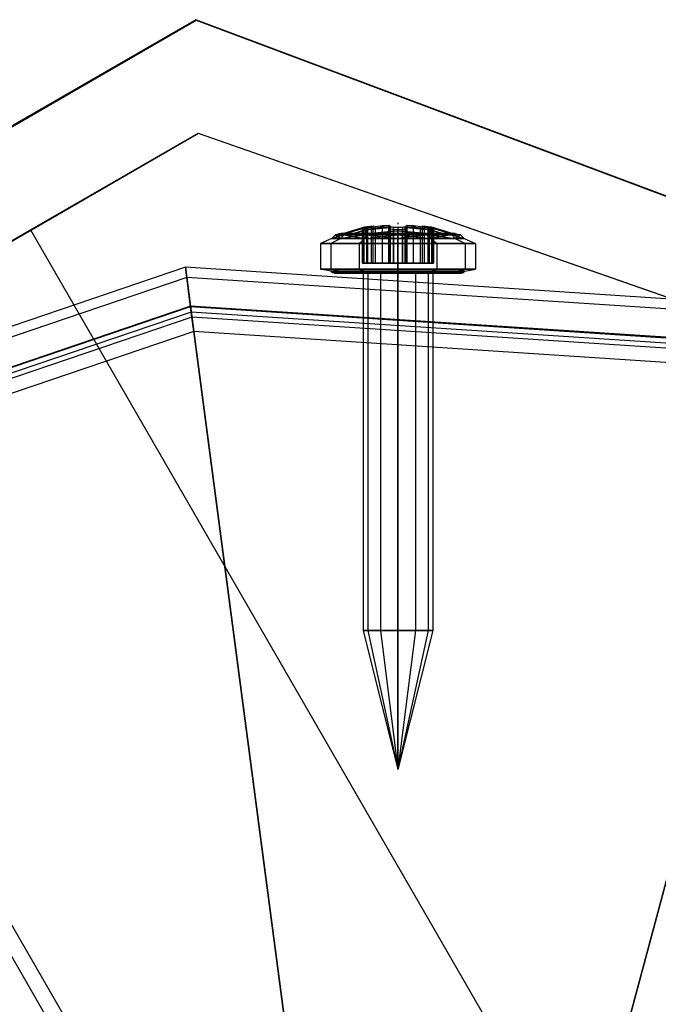
# Model space of a CAD drawing. Extents: x -3250 to 3983, y -5080 to 3884.
# Drawn here: x 856 to 888, y -1471 to -1422 of the extents above; entities that cross this region are included whole.
import ezdxf

# ---------------------------------------------------------------- set-up
doc = ezdxf.new("R2010")
doc.units = 0

msp = doc.modelspace()

# ---------------------------------------------------------------- linework, layer by layer
at = {"color": 0}
for p, q in [((864.82244, -1421.781685), (804.200662, -1456.781685)), ((804.216152, -1456.808515, 355.005372), (864.83793, -1421.808515, 355.005372)), ((864.83793, -1421.808515, 355.005372), (864.82244, -1421.781685)), ((900.815542, -1435.284348), (864.82244, -1421.781685)), ((864.83793, -1421.808515, 355.005372), (900.831032, -1435.311177, 355.002754)), ((809.083756, -1459.735932), (864.939346, -1427.487692)), ((864.954836, -1427.514522, 355.004936), (809.099246, -1459.762762, 355.004936)), ((864.939346, -1427.487692), (864.954836, -1427.514522, 355.004936)), ((864.939346, -1427.487692), (895.690034, -1438.243561)), ((895.705524, -1438.27039, 355.002754), (864.954836, -1427.514522, 355.004936)), ((872.2174, -1432.544457, 1276.137733), (873.330027, -1432.206945, 1276.137733)), ((872.35871, -1432.544457, 1276.97676), (873.292691, -1432.261136, 1276.97676)), ((872.35871, -1432.544457, 1275.298706), (873.259563, -1432.271186, 1275.298706)), ((873.21507, -1432.272056, 1276.729613), (873.294205, -1432.237017, 1276.513656)), ((873.267949, -1432.267451, 1276.953451), (873.21507, -1432.272056, 1276.729613)), ((873.259563, -1432.271186, 1275.298706), (873.21507, -1432.303413, 1275.177289)), ((873.21507, -1434.044457, 1276.729613), (873.21507, -1432.272056, 1276.729613)), ((873.294205, -1432.255847, 1275.393245), (873.259563, -1432.271186, 1275.298706)), ((873.292691, -1432.261136, 1276.97676), (873.267949, -1432.267451, 1276.953451)), ((873.267949, -1432.267451, 1276.953451), (873.267949, -1434.044457, 1276.953451)), ((873.33934, -1432.253765, 1277.020707), (873.292691, -1432.261136, 1276.97676)), ((873.294205, -1432.237017, 1276.513656), (873.333353, -1432.223664, 1276.484733)), ((873.294205, -1434.044457, 1276.513656), (873.294205, -1432.237017, 1276.513656)), ((873.33686, -1432.241298, 1275.42476), (873.294205, -1432.255847, 1275.393245)), ((873.294205, -1434.044457, 1275.393245), (873.294205, -1432.255847, 1275.393245)), ((873.330027, -1432.206945, 1276.137733), (873.759547, -1432.164641, 1276.137733)), ((873.330027, -1432.206945, 1276.137733), (873.33686, -1432.241298, 1275.42476)), ((873.333353, -1432.223664, 1276.484733), (873.330027, -1432.206945, 1276.137733)), ((873.333353, -1432.223664, 1276.484733), (873.47919, -1432.204007, 1276.376981)), ((873.47919, -1432.222113, 1275.52992), (873.33686, -1432.241298, 1275.42476)), ((873.362115, -1432.368262, 1277.807706), (873.33934, -1432.253765, 1277.020707)), ((873.435359, -1432.257726, 1277.111164), (873.33934, -1432.253765, 1277.020707)), ((874.713197, -1432.235192, 1277.807706), (873.362115, -1432.368262, 1277.807706)), ((873.362115, -1432.368262, 1274.46776), (874.598407, -1432.246498, 1274.46776)), ((873.66195, -1432.24126, 1277.15061), (873.435359, -1432.257726, 1277.111164)), ((873.435359, -1432.257726, 1277.111164), (873.435359, -1434.044457, 1277.111164)), ((873.47919, -1432.204007, 1276.376981), (873.759547, -1432.164641, 1276.137733)), ((873.759547, -1432.182747, 1275.769169), (873.47919, -1432.222113, 1275.52992)), ((873.47919, -1434.044457, 1276.376981), (873.47919, -1432.204007, 1276.376981)), ((873.47919, -1434.044457, 1275.52992), (873.47919, -1432.222113, 1275.52992)), ((873.872807, -1432.206866, 1277.058746), (873.66195, -1432.24126, 1277.15061)), ((873.66195, -1434.044457, 1277.15061), (873.66195, -1432.24126, 1277.15061)), ((873.66195, -1432.295931, 1274.756292), (873.872807, -1432.261537, 1274.848156)), ((873.759547, -1432.164641, 1276.137733), (873.759547, -1432.182747, 1275.769169)), ((873.759547, -1434.044457, 1276.137733), (873.759547, -1432.164641, 1276.137733)), ((873.759547, -1434.044457, 1275.769169), (873.759547, -1432.182747, 1275.769169)), ((874.104025, -1432.171931, 1276.97676), (873.872807, -1432.206866, 1277.058746)), ((873.872807, -1434.044457, 1277.058746), (873.872807, -1432.206866, 1277.058746)), ((873.872807, -1432.261537, 1274.848156), (874.220181, -1432.209053, 1274.971328)), ((873.872807, -1434.044457, 1274.848156), (873.872807, -1432.261537, 1274.848156)), ((874.104025, -1432.171931, 1276.97676), (874.291518, -1432.153465, 1276.97676)), ((874.220181, -1432.158468, 1276.935573), (874.104025, -1432.171931, 1276.97676)), ((874.291518, -1432.153465, 1276.97676), (874.220181, -1432.158468, 1276.935573)), ((874.220181, -1434.044457, 1276.935573), (874.220181, -1432.158468, 1276.935573)), ((874.220181, -1432.209053, 1274.971328), (874.539367, -1432.204952, 1274.787046)), ((874.220181, -1434.044457, 1274.971328), (874.220181, -1432.209053, 1274.971328)), ((874.539367, -1432.15028, 1277.119855), (874.291518, -1432.153465, 1276.97676)), ((874.606383, -1432.19744, 1277.482276), (874.539367, -1432.15028, 1277.119855)), ((874.539367, -1434.044457, 1277.119855), (874.539367, -1432.15028, 1277.119855)), ((874.539367, -1432.204952, 1274.787046), (874.598407, -1432.246498, 1274.46776)), ((874.539367, -1434.044457, 1274.787046), (874.539367, -1432.204952, 1274.787046)), ((874.598407, -1432.246498, 1274.46776), (874.606383, -1432.256517, 1274.424626)), ((874.632255, -1432.228792, 1277.710815), (874.606383, -1432.19744, 1277.482276)), ((874.606383, -1434.044457, 1277.482276), (874.606383, -1432.19744, 1277.482276)), ((874.606383, -1432.256517, 1274.424626), (874.632255, -1432.311215, 1274.196086)), ((874.606383, -1434.044457, 1274.424626), (874.606383, -1432.256517, 1274.424626)), ((874.713197, -1432.235192, 1277.807706), (874.632255, -1432.228792, 1277.710815)), ((874.632255, -1434.044457, 1277.710815), (874.632255, -1432.228792, 1277.710815)), ((874.779711, -1432.248585, 1277.887326), (874.713197, -1432.235192, 1277.807706)), ((875, -1432.243452, 1277.953451), (874.779711, -1432.248585, 1277.887326)), ((874.779711, -1434.044457, 1277.887326), (874.779711, -1432.248585, 1277.887326)), ((874.979797, -1432.044457, 1276.137733), (875, -1432.042467, 1276.137733)), ((875, -1432.044457, 1276.097229), (874.979797, -1432.044457, 1276.137733)), ((874.979797, -1432.044457, 1276.137733), (875, -1432.044457, 1276.178237)), ((875, -1432.044457, 1276.097229), (875, -1432.042467, 1276.137733)), ((875, -1432.042467, 1276.137733), (875.020203, -1432.044457, 1276.137733)), ((875, -1432.042467, 1276.137733), (875, -1432.044457, 1276.178237)), ((875.020203, -1432.044457, 1276.137733), (875, -1432.044457, 1276.097229)), ((875, -1432.044457, 1276.178237), (875.020203, -1432.044457, 1276.137733)), ((875.220289, -1432.248585, 1277.887326), (875, -1432.243452, 1277.953451)), ((875, -1432.243452, 1277.953451), (875, -1432.411058, 1278.62257)), ((875, -1432.243452, 1277.953451), (875, -1434.044457, 1277.953451)), ((875.286803, -1432.235192, 1277.807706), (875.220289, -1432.248585, 1277.887326)), ((875.220289, -1432.248585, 1277.887326), (875.220289, -1434.044457, 1277.887326)), ((875.367745, -1432.228792, 1277.710815), (875.286803, -1432.235192, 1277.807706)), ((876.637885, -1432.368262, 1277.807706), (875.286803, -1432.235192, 1277.807706)), ((875.393617, -1432.19744, 1277.482276), (875.367745, -1432.228792, 1277.710815)), ((875.367745, -1434.044457, 1277.710815), (875.367745, -1432.228792, 1277.710815)), ((875.367745, -1432.311215, 1274.196086), (875.393617, -1432.256517, 1274.424626)), ((875.460633, -1432.15028, 1277.119855), (875.393617, -1432.19744, 1277.482276)), ((875.393617, -1434.044457, 1277.482276), (875.393617, -1432.19744, 1277.482276)), ((875.393617, -1432.256517, 1274.424626), (875.401593, -1432.246498, 1274.46776)), ((875.393617, -1434.044457, 1274.424626), (875.393617, -1432.256517, 1274.424626)), ((875.401593, -1432.246498, 1274.46776), (875.460633, -1432.204952, 1274.787046)), ((875.401593, -1432.246498, 1274.46776), (876.637885, -1432.368262, 1274.46776)), ((875.708482, -1432.153465, 1276.97676), (875.460633, -1432.15028, 1277.119855)), ((875.460633, -1434.044457, 1277.119855), (875.460633, -1432.15028, 1277.119855)), ((875.460633, -1432.204952, 1274.787046), (875.77982, -1432.209053, 1274.971328)), ((875.460633, -1434.044457, 1274.787046), (875.460633, -1432.204952, 1274.787046)), ((875.708482, -1432.153465, 1276.97676), (875.895975, -1432.171931, 1276.97676)), ((875.77982, -1432.158468, 1276.935573), (875.708482, -1432.153465, 1276.97676)), ((875.895975, -1432.171931, 1276.97676), (875.77982, -1432.158468, 1276.935573)), ((875.77982, -1434.044457, 1276.935573), (875.77982, -1432.158468, 1276.935573)), ((875.77982, -1432.209053, 1274.971328), (876.127193, -1432.261537, 1274.848156)), ((875.77982, -1434.044457, 1274.971328), (875.77982, -1432.209053, 1274.971328)), ((876.127193, -1432.206866, 1277.058746), (875.895975, -1432.171931, 1276.97676)), ((876.33805, -1432.24126, 1277.15061), (876.127193, -1432.206866, 1277.058746)), ((876.127193, -1434.044457, 1277.058746), (876.127193, -1432.206866, 1277.058746)), ((876.127193, -1432.261537, 1274.848156), (876.33805, -1432.295931, 1274.756292)), ((876.127193, -1434.044457, 1274.848156), (876.127193, -1432.261537, 1274.848156)), ((876.240453, -1432.164641, 1276.137733), (876.669973, -1432.206945, 1276.137733)), ((876.240453, -1432.182747, 1275.769169), (876.240453, -1432.164641, 1276.137733)), ((876.240453, -1432.164641, 1276.137733), (876.52081, -1432.204007, 1276.376981)), ((876.240453, -1434.044457, 1276.137733), (876.240453, -1432.164641, 1276.137733)), ((876.52081, -1432.222113, 1275.52992), (876.240453, -1432.182747, 1275.769169)), ((876.240453, -1434.044457, 1275.769169), (876.240453, -1432.182747, 1275.769169)), ((876.564641, -1432.257726, 1277.111164), (876.33805, -1432.24126, 1277.15061)), ((876.33805, -1434.044457, 1277.15061), (876.33805, -1432.24126, 1277.15061)), ((876.52081, -1432.204007, 1276.376981), (876.666647, -1432.223664, 1276.484733)), ((876.52081, -1434.044457, 1276.376981), (876.52081, -1432.204007, 1276.376981)), ((876.66314, -1432.241298, 1275.42476), (876.52081, -1432.222113, 1275.52992)), ((876.52081, -1434.044457, 1275.52992), (876.52081, -1432.222113, 1275.52992)), ((876.66066, -1432.253765, 1277.020707), (876.564641, -1432.257726, 1277.111164)), ((876.564641, -1434.044457, 1277.111164), (876.564641, -1432.257726, 1277.111164)), ((876.66066, -1432.253765, 1277.020707), (876.637885, -1432.368262, 1277.807706)), ((876.707309, -1432.261136, 1276.97676), (876.66066, -1432.253765, 1277.020707)), ((876.66314, -1432.241298, 1275.42476), (876.669973, -1432.206945, 1276.137733)), ((876.705795, -1432.255847, 1275.393245), (876.66314, -1432.241298, 1275.42476)), ((876.669973, -1432.206945, 1276.137733), (876.666647, -1432.223664, 1276.484733)), ((876.666647, -1432.223664, 1276.484733), (876.705795, -1432.237017, 1276.513656)), ((876.669973, -1432.206945, 1276.137733), (877.782601, -1432.544457, 1276.137733)), ((876.705795, -1432.237017, 1276.513656), (876.78493, -1432.272056, 1276.729613)), ((876.705795, -1434.044457, 1276.513656), (876.705795, -1432.237017, 1276.513656)), ((876.740438, -1432.271186, 1275.298706), (876.705795, -1432.255847, 1275.393245)), ((876.705795, -1434.044457, 1275.393245), (876.705795, -1432.255847, 1275.393245)), ((876.732051, -1432.267451, 1276.953451), (876.707309, -1432.261136, 1276.97676)), ((876.707309, -1432.261136, 1276.97676), (877.64129, -1432.544457, 1276.97676)), ((876.78493, -1432.272056, 1276.729613), (876.732051, -1432.267451, 1276.953451)), ((876.732051, -1434.044457, 1276.953451), (876.732051, -1432.267451, 1276.953451)), ((876.78493, -1432.303413, 1275.177289), (876.740438, -1432.271186, 1275.298706)), ((876.740438, -1432.271186, 1275.298706), (877.64129, -1432.544457, 1275.298706)), ((876.78493, -1432.272056, 1276.729613), (876.78493, -1434.044457, 1276.729613)), ((817.5279, -1454.865138, 44.004937), (856.499043, -1432.365138, 44.004937)), ((817.528162, -1454.865592, 50.007418), (856.499305, -1432.365592, 50.007418)), ((856.499043, -1432.365138, 44.004937), (856.499305, -1432.365592, 50.007418)), ((856.499043, -1432.365138, 44.004937), (883.999043, -1479.996535, 44.000137)), ((856.499305, -1432.365592, 50.007418), (883.999305, -1479.996989, 50.002618)), ((871.66935, -1432.794457, 1276.137733), (871.858819, -1432.611444, 1276.137733)), ((872.279658, -1432.611444, 1274.567143), (871.66935, -1432.794457, 1276.137733)), ((872.117638, -1432.544457, 1276.137733), (871.858819, -1432.611444, 1276.137733)), ((871.858819, -1432.611444, 1276.137733), (872.279658, -1432.611444, 1277.708324)), ((872.279658, -1432.611444, 1274.567143), (871.858819, -1432.611444, 1276.137733)), ((871.858819, -1432.611444, 1276.137733), (872.115573, -1432.794457, 1277.803058)), ((872.115573, -1432.794457, 1277.803058), (872.279658, -1432.611444, 1277.708324)), ((872.115573, -1432.794457, 1274.472408), (872.279658, -1432.611444, 1274.567143)), ((873.42941, -1432.611444, 1273.417391), (872.115573, -1432.794457, 1274.472408)), ((872.503801, -1432.544457, 1274.696552), (872.117638, -1432.544457, 1276.137733)), ((872.117638, -1432.544457, 1276.137733), (872.503801, -1432.544457, 1277.578914)), ((872.35871, -1432.544457, 1275.298706), (872.2174, -1432.544457, 1276.137733)), ((872.2174, -1432.544457, 1276.137733), (872.35871, -1432.544457, 1276.97676)), ((872.503801, -1432.544457, 1277.578914), (872.279658, -1432.611444, 1277.708324)), ((872.279658, -1432.611444, 1274.567143), (872.503801, -1432.544457, 1274.696552)), ((872.279658, -1432.611444, 1277.708324), (873.42941, -1432.611444, 1278.858076)), ((873.42941, -1432.611444, 1273.417391), (872.279658, -1432.611444, 1274.567143)), ((872.279658, -1432.611444, 1277.708324), (873.334675, -1432.794457, 1279.02216)), ((872.78128, -1432.544457, 1274.46776), (872.35871, -1432.544457, 1275.298706)), ((872.35871, -1432.544457, 1276.97676), (872.78128, -1432.544457, 1277.807706)), ((873.077269, -1432.544457, 1274.123084), (872.503801, -1432.544457, 1274.696552)), ((872.503801, -1432.544457, 1277.578914), (873.077269, -1432.544457, 1278.152382)), ((873.362115, -1432.368262, 1274.46776), (872.78128, -1432.544457, 1274.46776)), ((872.78128, -1432.544457, 1277.807706), (873.362115, -1432.368262, 1277.807706)), ((873.077269, -1432.544457, 1274.123084), (872.78128, -1432.544457, 1274.46776)), ((872.78128, -1432.544457, 1277.807706), (873.077269, -1432.544457, 1278.152382)), ((873.397162, -1432.544457, 1273.750573), (873.077269, -1432.544457, 1274.123084)), ((873.077269, -1432.544457, 1278.152382), (873.397162, -1432.544457, 1278.524894)), ((873.077269, -1432.544457, 1278.152382), (873.483877, -1432.544457, 1278.55899)), ((873.483877, -1432.544457, 1273.716476), (873.077269, -1432.544457, 1274.123084)), ((873.21507, -1432.303413, 1275.177289), (873.267949, -1432.321902, 1274.953451)), ((873.21507, -1432.303413, 1275.177289), (873.21507, -1434.044457, 1275.177289)), ((873.267949, -1432.321902, 1274.953451), (873.350305, -1432.308889, 1274.875865)), ((873.267949, -1432.321902, 1274.953451), (873.267949, -1434.044457, 1274.953451)), ((873.334675, -1432.794457, 1279.02216), (873.42941, -1432.611444, 1278.858076)), ((873.334675, -1432.794457, 1273.253306), (873.42941, -1432.611444, 1273.417391)), ((873.334675, -1432.794457, 1273.253306), (875, -1432.611444, 1272.996552)), ((873.350305, -1432.308889, 1274.875865), (873.362115, -1432.368262, 1274.46776)), ((873.350305, -1432.308889, 1274.875865), (873.435359, -1432.312398, 1274.795737)), ((873.397162, -1432.544457, 1273.750573), (873.362115, -1432.368262, 1274.46776)), ((873.362115, -1432.368262, 1277.807706), (873.397162, -1432.544457, 1278.524894)), ((873.483877, -1432.544457, 1273.716476), (873.397162, -1432.544457, 1273.750573)), ((873.397162, -1432.544457, 1278.524894), (873.483877, -1432.544457, 1278.55899)), ((873.42941, -1432.611444, 1278.858076), (873.558819, -1432.544457, 1278.633932)), ((873.558819, -1432.544457, 1273.641534), (873.42941, -1432.611444, 1273.417391)), ((873.42941, -1432.611444, 1278.858076), (875, -1432.611444, 1279.278914)), ((875, -1432.611444, 1272.996552), (873.42941, -1432.611444, 1273.417391)), ((873.42941, -1432.611444, 1278.858076), (875, -1432.794457, 1279.468383)), ((873.435359, -1432.312398, 1274.795737), (873.66195, -1432.295931, 1274.756292)), ((873.435359, -1434.044457, 1274.795737), (873.435359, -1432.312398, 1274.795737)), ((873.645576, -1432.544457, 1273.652896), (873.483877, -1432.544457, 1273.716476)), ((873.483877, -1432.544457, 1278.55899), (873.645576, -1432.544457, 1278.62257)), ((873.558819, -1432.544457, 1273.641534), (873.483877, -1432.544457, 1273.716476)), ((873.483877, -1432.544457, 1278.55899), (873.558819, -1432.544457, 1278.633932)), ((875, -1432.544457, 1273.255371), (873.558819, -1432.544457, 1273.641534)), ((873.558819, -1432.544457, 1278.633932), (875, -1432.544457, 1279.020095)), ((875, -1432.411058, 1273.652896), (873.645576, -1432.544457, 1273.652896)), ((873.645576, -1432.544457, 1278.62257), (875, -1432.411058, 1278.62257)), ((875, -1432.544457, 1273.280071), (873.645576, -1432.544457, 1273.652896)), ((873.645576, -1432.544457, 1278.62257), (875, -1432.544457, 1278.995395)), ((873.66195, -1434.044457, 1274.756292), (873.66195, -1432.295931, 1274.756292)), ((874.632255, -1432.311215, 1274.196086), (874.779711, -1432.340906, 1274.019575)), ((874.632255, -1434.044457, 1274.196086), (874.632255, -1432.311215, 1274.196086)), ((874.779711, -1432.340906, 1274.019575), (875, -1432.335773, 1273.953451)), ((874.779711, -1432.340906, 1274.019575), (874.779711, -1434.044457, 1274.019575)), ((875, -1432.411058, 1273.652896), (875, -1432.335773, 1273.953451)), ((875, -1432.335773, 1273.953451), (875.220289, -1432.340906, 1274.019575)), ((875, -1432.335773, 1273.953451), (875, -1434.044457, 1273.953451)), ((876.354424, -1432.544457, 1273.652896), (875, -1432.411058, 1273.652896)), ((875, -1432.411058, 1278.62257), (876.354424, -1432.544457, 1278.62257)), ((875, -1432.544457, 1273.280071), (875, -1432.411058, 1273.652896)), ((875, -1432.411058, 1278.62257), (875, -1432.544457, 1278.995395)), ((876.354424, -1432.544457, 1273.652896), (875, -1432.544457, 1273.280071)), ((875, -1432.544457, 1278.995395), (876.354424, -1432.544457, 1278.62257)), ((876.441181, -1432.544457, 1273.641534), (875, -1432.544457, 1273.255371)), ((875, -1432.544457, 1279.020095), (876.441181, -1432.544457, 1278.633932)), ((875, -1432.611444, 1272.996552), (875, -1432.544457, 1273.255371)), ((875, -1432.544457, 1279.020095), (875, -1432.611444, 1279.278914)), ((876.570591, -1432.611444, 1273.417391), (875, -1432.611444, 1272.996552)), ((875, -1432.611444, 1279.278914), (876.570591, -1432.611444, 1278.858076)), ((876.570591, -1432.611444, 1273.417391), (875, -1432.794457, 1272.807083)), ((875, -1432.794457, 1279.468383), (875, -1432.611444, 1279.278914)), ((875, -1432.611444, 1279.278914), (876.665325, -1432.794457, 1279.02216)), ((875, -1432.794457, 1272.807083), (875, -1432.611444, 1272.996552)), ((875.220289, -1432.340906, 1274.019575), (875.367745, -1432.311215, 1274.196086)), ((875.220289, -1434.044457, 1274.019575), (875.220289, -1432.340906, 1274.019575)), ((875.367745, -1434.044457, 1274.196086), (875.367745, -1432.311215, 1274.196086)), ((876.33805, -1432.295931, 1274.756292), (876.564641, -1432.312398, 1274.795737)), ((876.33805, -1434.044457, 1274.756292), (876.33805, -1432.295931, 1274.756292)), ((876.516123, -1432.544457, 1273.716476), (876.354424, -1432.544457, 1273.652896)), ((876.354424, -1432.544457, 1278.62257), (876.516123, -1432.544457, 1278.55899)), ((876.516123, -1432.544457, 1273.716476), (876.441181, -1432.544457, 1273.641534)), ((876.441181, -1432.544457, 1278.633932), (876.516123, -1432.544457, 1278.55899)), ((876.570591, -1432.611444, 1273.417391), (876.441181, -1432.544457, 1273.641534)), ((876.441181, -1432.544457, 1278.633932), (876.570591, -1432.611444, 1278.858076)), ((876.602838, -1432.544457, 1273.750573), (876.516123, -1432.544457, 1273.716476)), ((876.516123, -1432.544457, 1278.55899), (876.602838, -1432.544457, 1278.524894)), ((876.516123, -1432.544457, 1278.55899), (876.922731, -1432.544457, 1278.152382)), ((876.922731, -1432.544457, 1274.123084), (876.516123, -1432.544457, 1273.716476)), ((876.564641, -1432.312398, 1274.795737), (876.649695, -1432.308889, 1274.875865)), ((876.564641, -1432.312398, 1274.795737), (876.564641, -1434.044457, 1274.795737)), ((877.720343, -1432.611444, 1274.567143), (876.570591, -1432.611444, 1273.417391)), ((876.570591, -1432.611444, 1278.858076), (877.720343, -1432.611444, 1277.708324)), ((876.665325, -1432.794457, 1273.253306), (876.570591, -1432.611444, 1273.417391)), ((876.665325, -1432.794457, 1279.02216), (876.570591, -1432.611444, 1278.858076)), ((876.570591, -1432.611444, 1278.858076), (877.884427, -1432.794457, 1277.803058)), ((876.637885, -1432.368262, 1274.46776), (876.602838, -1432.544457, 1273.750573)), ((876.602838, -1432.544457, 1278.524894), (876.637885, -1432.368262, 1277.807706)), ((876.922731, -1432.544457, 1274.123084), (876.602838, -1432.544457, 1273.750573)), ((876.602838, -1432.544457, 1278.524894), (876.922731, -1432.544457, 1278.152382)), ((876.637885, -1432.368262, 1274.46776), (876.649695, -1432.308889, 1274.875865)), ((877.21872, -1432.544457, 1274.46776), (876.637885, -1432.368262, 1274.46776)), ((876.637885, -1432.368262, 1277.807706), (877.21872, -1432.544457, 1277.807706)), ((876.649695, -1432.308889, 1274.875865), (876.732051, -1432.321902, 1274.953451)), ((877.720343, -1432.611444, 1274.567143), (876.665325, -1432.794457, 1273.253306)), ((876.732051, -1432.321902, 1274.953451), (876.78493, -1432.303413, 1275.177289)), ((876.732051, -1432.321902, 1274.953451), (876.732051, -1434.044457, 1274.953451)), ((876.78493, -1434.044457, 1275.177289), (876.78493, -1432.303413, 1275.177289)), ((877.21872, -1432.544457, 1274.46776), (876.922731, -1432.544457, 1274.123084)), ((876.922731, -1432.544457, 1278.152382), (877.21872, -1432.544457, 1277.807706)), ((876.922731, -1432.544457, 1278.152382), (877.496199, -1432.544457, 1277.578914)), ((877.496199, -1432.544457, 1274.696552), (876.922731, -1432.544457, 1274.123084)), ((877.64129, -1432.544457, 1275.298706), (877.21872, -1432.544457, 1274.46776)), ((877.21872, -1432.544457, 1277.807706), (877.64129, -1432.544457, 1276.97676)), ((877.496199, -1432.544457, 1277.578914), (877.882362, -1432.544457, 1276.137733)), ((877.882362, -1432.544457, 1276.137733), (877.496199, -1432.544457, 1274.696552)), ((877.496199, -1432.544457, 1274.696552), (877.720343, -1432.611444, 1274.567143)), ((877.720343, -1432.611444, 1277.708324), (877.496199, -1432.544457, 1277.578914)), ((877.782601, -1432.544457, 1276.137733), (877.64129, -1432.544457, 1275.298706)), ((877.64129, -1432.544457, 1276.97676), (877.782601, -1432.544457, 1276.137733)), ((878.141181, -1432.611444, 1276.137733), (877.720343, -1432.611444, 1274.567143)), ((877.720343, -1432.611444, 1277.708324), (878.141181, -1432.611444, 1276.137733)), ((877.884427, -1432.794457, 1274.472408), (877.720343, -1432.611444, 1274.567143)), ((877.884427, -1432.794457, 1277.803058), (877.720343, -1432.611444, 1277.708324)), ((877.720343, -1432.611444, 1277.708324), (878.33065, -1432.794457, 1276.137733)), ((877.882362, -1432.544457, 1276.137733), (878.141181, -1432.611444, 1276.137733)), ((878.141181, -1432.611444, 1276.137733), (877.884427, -1432.794457, 1274.472408)), ((878.33065, -1432.794457, 1276.137733), (878.141181, -1432.611444, 1276.137733)), ((871.66935, -1432.794457, 1276.137733), (871.1, -1433.044457, 1276.137733)), ((871.1, -1433.044457, 1276.137733), (871.1, -1434.344457, 1276.137733)), ((871.622501, -1433.044457, 1278.087733), (871.1, -1433.044457, 1276.137733)), ((871.1, -1433.044457, 1276.137733), (871.622501, -1433.044457, 1274.187733)), ((872.115573, -1432.794457, 1277.803058), (871.622501, -1433.044457, 1278.087733)), ((872.115573, -1432.794457, 1274.472408), (871.622501, -1433.044457, 1274.187733)), ((871.622501, -1433.044457, 1278.087733), (871.622501, -1434.344457, 1278.087733)), ((873.05, -1433.044457, 1279.515232), (871.622501, -1433.044457, 1278.087733)), ((871.622501, -1433.044457, 1274.187733), (871.622501, -1434.344457, 1274.187733)), ((871.622501, -1433.044457, 1274.187733), (873.05, -1433.044457, 1272.760234)), ((872.115573, -1432.794457, 1277.803058), (871.66935, -1432.794457, 1276.137733)), ((871.66935, -1432.794457, 1276.137733), (872.115573, -1432.794457, 1274.472408)), ((873.334675, -1432.794457, 1279.02216), (872.115573, -1432.794457, 1277.803058)), ((872.115573, -1432.794457, 1274.472408), (873.334675, -1432.794457, 1273.253306)), ((873.334675, -1432.794457, 1279.02216), (873.05, -1433.044457, 1279.515232)), ((873.334675, -1432.794457, 1273.253306), (873.05, -1433.044457, 1272.760234)), ((873.05, -1433.044457, 1279.515232), (873.05, -1434.344457, 1279.515232)), ((875, -1433.044457, 1280.037733), (873.05, -1433.044457, 1279.515232)), ((873.05, -1433.044457, 1272.760234), (873.05, -1434.344457, 1272.760234)), ((873.05, -1433.044457, 1272.760234), (875, -1433.044457, 1272.237733)), ((875, -1432.794457, 1279.468383), (873.334675, -1432.794457, 1279.02216)), ((873.334675, -1432.794457, 1273.253306), (875, -1432.794457, 1272.807083)), ((875, -1432.794457, 1272.807083), (876.665325, -1432.794457, 1273.253306)), ((875, -1433.044457, 1272.237733), (875, -1432.794457, 1272.807083)), ((875, -1432.794457, 1279.468383), (875, -1433.044457, 1280.037733)), ((876.665325, -1432.794457, 1279.02216), (875, -1432.794457, 1279.468383)), ((875, -1434.344457, 1272.237733), (875, -1433.044457, 1272.237733)), ((875, -1433.044457, 1272.237733), (876.95, -1433.044457, 1272.760234)), ((875, -1433.044457, 1280.037733), (875, -1434.344457, 1280.037733)), ((876.95, -1433.044457, 1279.515232), (875, -1433.044457, 1280.037733)), ((876.665325, -1432.794457, 1273.253306), (876.95, -1433.044457, 1272.760234)), ((876.665325, -1432.794457, 1273.253306), (877.884427, -1432.794457, 1274.472408)), ((876.665325, -1432.794457, 1279.02216), (876.95, -1433.044457, 1279.515232)), ((877.884427, -1432.794457, 1277.803058), (876.665325, -1432.794457, 1279.02216)), ((876.95, -1433.044457, 1272.760234), (876.95, -1434.344457, 1272.760234)), ((876.95, -1433.044457, 1272.760234), (878.377499, -1433.044457, 1274.187733)), ((876.95, -1433.044457, 1279.515232), (876.95, -1434.344457, 1279.515232)), ((878.377499, -1433.044457, 1278.087733), (876.95, -1433.044457, 1279.515232)), ((877.884427, -1432.794457, 1274.472408), (878.377499, -1433.044457, 1274.187733)), ((877.884427, -1432.794457, 1274.472408), (878.33065, -1432.794457, 1276.137733)), ((877.884427, -1432.794457, 1277.803058), (878.377499, -1433.044457, 1278.087733)), ((878.33065, -1432.794457, 1276.137733), (877.884427, -1432.794457, 1277.803058)), ((878.33065, -1432.794457, 1276.137733), (878.9, -1433.044457, 1276.137733)), ((878.377499, -1433.044457, 1274.187733), (878.377499, -1434.344457, 1274.187733)), ((878.377499, -1433.044457, 1274.187733), (878.9, -1433.044457, 1276.137733)), ((878.377499, -1433.044457, 1278.087733), (878.377499, -1434.344457, 1278.087733)), ((878.9, -1433.044457, 1276.137733), (878.377499, -1433.044457, 1278.087733)), ((878.9, -1433.044457, 1276.137733), (878.9, -1434.344457, 1276.137733)), ((864.296852, -1434.245978, 1261.137733), (834, -1444.530373, 1261.137733)), ((864.296852, -1434.245978, 1298.137733), (834, -1444.530373, 1298.137733)), ((896.223162, -1436.338539, 1261.137733), (864.296852, -1434.245978, 1261.137733)), ((864.296852, -1434.245978, 1261.137733), (864.296852, -1434.245978, 1298.137733)), ((896.223162, -1436.338539, 1298.137733), (864.296852, -1434.245978, 1298.137733)), ((864.296852, -1434.245978, 1298.137733), (864.365226, -1434.765327, 1300)), ((864.594162, -1436.504269, 1261.137733), (864.296852, -1434.245978, 1261.137733)), ((873.267949, -1434.044457, 1276.953451), (873.21507, -1434.044457, 1276.729613)), ((873.21507, -1434.044457, 1275.177289), (873.267949, -1434.044457, 1274.953451)), ((873.21507, -1434.044457, 1276.729613), (873.294205, -1434.044457, 1276.513656)), ((873.294205, -1434.044457, 1275.393245), (873.21507, -1434.044457, 1275.177289)), ((873.435359, -1434.044457, 1277.111164), (873.267949, -1434.044457, 1276.953451)), ((873.267949, -1434.044457, 1274.953451), (873.435359, -1434.044457, 1274.795737)), ((873.294205, -1434.044457, 1276.513656), (873.47919, -1434.044457, 1276.376981)), ((873.47919, -1434.044457, 1275.52992), (873.294205, -1434.044457, 1275.393245)), ((873.435359, -1434.044457, 1274.795737), (873.66195, -1434.044457, 1274.756292)), ((873.66195, -1434.044457, 1277.15061), (873.435359, -1434.044457, 1277.111164)), ((873.47919, -1434.044457, 1276.376981), (873.759547, -1434.044457, 1276.137733)), ((873.759547, -1434.044457, 1275.769169), (873.47919, -1434.044457, 1275.52992)), ((873.66195, -1434.044457, 1274.756292), (873.872807, -1434.044457, 1274.848156)), ((873.872807, -1434.044457, 1277.058746), (873.66195, -1434.044457, 1277.15061)), ((873.759547, -1434.044457, 1276.137733), (873.759547, -1434.044457, 1275.769169)), ((873.872807, -1434.044457, 1274.848156), (874.220181, -1434.044457, 1274.971328)), ((874.220181, -1434.044457, 1276.935573), (873.872807, -1434.044457, 1277.058746)), ((874.220181, -1434.044457, 1274.971328), (874.539367, -1434.044457, 1274.787046)), ((874.539367, -1434.044457, 1277.119855), (874.220181, -1434.044457, 1276.935573)), ((874.539367, -1434.044457, 1274.787046), (874.606383, -1434.044457, 1274.424626)), ((874.606383, -1434.044457, 1277.482276), (874.539367, -1434.044457, 1277.119855)), ((874.606383, -1434.044457, 1274.424626), (874.632255, -1434.044457, 1274.196086)), ((874.632255, -1434.044457, 1277.710815), (874.606383, -1434.044457, 1277.482276)), ((874.632255, -1434.044457, 1274.196086), (874.779711, -1434.044457, 1274.019575)), ((874.779711, -1434.044457, 1277.887326), (874.632255, -1434.044457, 1277.710815)), ((875, -1434.044457, 1277.953451), (874.779711, -1434.044457, 1277.887326)), ((874.779711, -1434.044457, 1274.019575), (875, -1434.044457, 1273.953451)), ((875.220289, -1434.044457, 1277.887326), (875, -1434.044457, 1277.953451)), ((875, -1434.044457, 1273.953451), (875.220289, -1434.044457, 1274.019575)), ((875.220289, -1434.044457, 1274.019575), (875.367745, -1434.044457, 1274.196086)), ((875.367745, -1434.044457, 1277.710815), (875.220289, -1434.044457, 1277.887326)), ((875.367745, -1434.044457, 1274.196086), (875.393617, -1434.044457, 1274.424626)), ((875.393617, -1434.044457, 1277.482276), (875.367745, -1434.044457, 1277.710815)), ((875.393617, -1434.044457, 1274.424626), (875.460633, -1434.044457, 1274.787046)), ((875.460633, -1434.044457, 1277.119855), (875.393617, -1434.044457, 1277.482276)), ((875.460633, -1434.044457, 1274.787046), (875.77982, -1434.044457, 1274.971328)), ((875.77982, -1434.044457, 1276.935573), (875.460633, -1434.044457, 1277.119855)), ((875.77982, -1434.044457, 1274.971328), (876.127193, -1434.044457, 1274.848156)), ((876.127193, -1434.044457, 1277.058746), (875.77982, -1434.044457, 1276.935573)), ((876.127193, -1434.044457, 1274.848156), (876.33805, -1434.044457, 1274.756292)), ((876.33805, -1434.044457, 1277.15061), (876.127193, -1434.044457, 1277.058746)), ((876.52081, -1434.044457, 1275.52992), (876.240453, -1434.044457, 1275.769169)), ((876.240453, -1434.044457, 1275.769169), (876.240453, -1434.044457, 1276.137733)), ((876.240453, -1434.044457, 1276.137733), (876.52081, -1434.044457, 1276.376981)), ((876.33805, -1434.044457, 1274.756292), (876.564641, -1434.044457, 1274.795737)), ((876.564641, -1434.044457, 1277.111164), (876.33805, -1434.044457, 1277.15061)), ((876.705795, -1434.044457, 1275.393245), (876.52081, -1434.044457, 1275.52992)), ((876.52081, -1434.044457, 1276.376981), (876.705795, -1434.044457, 1276.513656)), ((876.732051, -1434.044457, 1276.953451), (876.564641, -1434.044457, 1277.111164)), ((876.564641, -1434.044457, 1274.795737), (876.732051, -1434.044457, 1274.953451)), ((876.78493, -1434.044457, 1275.177289), (876.705795, -1434.044457, 1275.393245)), ((876.705795, -1434.044457, 1276.513656), (876.78493, -1434.044457, 1276.729613)), ((876.78493, -1434.044457, 1276.729613), (876.732051, -1434.044457, 1276.953451)), ((876.732051, -1434.044457, 1274.953451), (876.78493, -1434.044457, 1275.177289)), ((864.365226, -1434.765327, 1300), (834.261915, -1444.984024, 1300)), ((896.087584, -1436.84452, 1300), (864.365226, -1434.765327, 1300)), ((864.365226, -1434.765327, 1300), (864.554623, -1436.203938, 1301.433993)), ((871.1, -1434.344457, 1276.137733), (871.622501, -1434.344457, 1278.087733)), ((871.622501, -1434.344457, 1274.187733), (871.1, -1434.344457, 1276.137733)), ((871.62774, -1434.444457, 1276.137733), (871.1, -1434.344457, 1276.137733)), ((871.622501, -1434.344457, 1278.087733), (873.05, -1434.344457, 1279.515232)), ((873.05, -1434.344457, 1272.760234), (871.622501, -1434.344457, 1274.187733)), ((872.079537, -1434.444457, 1274.451603), (871.622501, -1434.344457, 1274.187733)), ((872.079537, -1434.444457, 1277.823863), (871.622501, -1434.344457, 1278.087733)), ((872.079537, -1434.444457, 1274.451603), (871.62774, -1434.444457, 1276.137733)), ((871.62774, -1434.444457, 1276.137733), (872.079537, -1434.444457, 1277.823863)), ((871.62774, -1434.444457, 1276.137733), (871.703528, -1434.517662, 1276.137733)), ((872.145171, -1434.517662, 1277.785969), (871.62774, -1434.444457, 1276.137733)), ((871.703528, -1434.517662, 1276.137733), (872.079537, -1434.444457, 1274.451603)), ((871.807055, -1434.544457, 1276.137733), (871.703528, -1434.517662, 1276.137733)), ((871.703528, -1434.517662, 1276.137733), (872.145171, -1434.517662, 1274.489497)), ((872.145171, -1434.517662, 1277.785969), (871.703528, -1434.517662, 1276.137733)), ((872.234829, -1434.544457, 1277.734205), (871.807055, -1434.544457, 1276.137733)), ((871.807055, -1434.544457, 1276.137733), (872.234829, -1434.544457, 1274.541261)), ((873.31387, -1434.444457, 1273.21727), (872.079537, -1434.444457, 1274.451603)), ((872.079537, -1434.444457, 1277.823863), (873.31387, -1434.444457, 1279.058196)), ((872.079537, -1434.444457, 1274.451603), (872.145171, -1434.517662, 1274.489497)), ((872.079537, -1434.444457, 1277.823863), (872.145171, -1434.517662, 1277.785969)), ((873.351764, -1434.517662, 1278.992562), (872.079537, -1434.444457, 1277.823863)), ((872.145171, -1434.517662, 1274.489497), (873.31387, -1434.444457, 1273.21727)), ((872.234829, -1434.544457, 1274.541261), (872.145171, -1434.517662, 1274.489497)), ((872.145171, -1434.517662, 1274.489497), (873.351764, -1434.517662, 1273.282904)), ((872.234829, -1434.544457, 1277.734205), (872.145171, -1434.517662, 1277.785969)), ((873.351764, -1434.517662, 1278.992562), (872.145171, -1434.517662, 1277.785969)), ((873.403528, -1434.544457, 1278.902904), (872.234829, -1434.544457, 1277.734205)), ((872.234829, -1434.544457, 1274.541261), (873.403528, -1434.544457, 1273.372562)), ((873.05, -1434.344457, 1279.515232), (875, -1434.344457, 1280.037733)), ((875, -1434.344457, 1272.237733), (873.05, -1434.344457, 1272.760234)), ((873.31387, -1434.444457, 1273.21727), (873.05, -1434.344457, 1272.760234)), ((873.31387, -1434.444457, 1279.058196), (873.05, -1434.344457, 1279.515232)), ((873.484456, -1434.544457, 1277.012733), (873.25, -1434.544457, 1276.137733)), ((873.25, -1434.544457, 1276.137733), (873.25, -1452.544457, 1276.137733)), ((873.25, -1434.544457, 1276.137733), (873.484456, -1434.544457, 1275.262733)), ((875, -1434.444457, 1272.765473), (873.31387, -1434.444457, 1273.21727)), ((873.31387, -1434.444457, 1279.058196), (875, -1434.444457, 1279.509993)), ((873.31387, -1434.444457, 1273.21727), (873.351764, -1434.517662, 1273.282904)), ((873.31387, -1434.444457, 1279.058196), (873.351764, -1434.517662, 1278.992562)), ((875, -1434.517662, 1279.434205), (873.31387, -1434.444457, 1279.058196)), ((873.351764, -1434.517662, 1273.282904), (875, -1434.444457, 1272.765473)), ((873.403528, -1434.544457, 1273.372562), (873.351764, -1434.517662, 1273.282904)), ((873.351764, -1434.517662, 1273.282904), (875, -1434.517662, 1272.841261)), ((873.403528, -1434.544457, 1278.902904), (873.351764, -1434.517662, 1278.992562)), ((875, -1434.517662, 1279.434205), (873.351764, -1434.517662, 1278.992562)), ((875, -1434.544457, 1279.330678), (873.403528, -1434.544457, 1278.902904)), ((873.403528, -1434.544457, 1273.372562), (875, -1434.544457, 1272.944788)), ((874.125, -1434.544457, 1277.653278), (873.484456, -1434.544457, 1277.012733)), ((873.484456, -1434.544457, 1277.012733), (873.484456, -1452.544457, 1277.012733)), ((873.484456, -1434.544457, 1275.262733), (873.484456, -1452.544457, 1275.262733)), ((873.484456, -1434.544457, 1275.262733), (874.125, -1434.544457, 1274.622189)), ((875, -1434.544457, 1277.887733), (874.125, -1434.544457, 1277.653278)), ((874.125, -1434.544457, 1277.653278), (874.125, -1452.544457, 1277.653278)), ((874.125, -1434.544457, 1274.622189), (874.125, -1452.544457, 1274.622189)), ((874.125, -1434.544457, 1274.622189), (875, -1434.544457, 1274.387733)), ((876.95, -1434.344457, 1272.760234), (875, -1434.344457, 1272.237733)), ((875, -1434.344457, 1280.037733), (876.95, -1434.344457, 1279.515232)), ((875, -1434.444457, 1272.765473), (875, -1434.344457, 1272.237733)), ((875, -1434.444457, 1279.509993), (875, -1434.344457, 1280.037733)), ((876.68613, -1434.444457, 1273.21727), (875, -1434.444457, 1272.765473)), ((875, -1434.444457, 1279.509993), (876.68613, -1434.444457, 1279.058196)), ((875, -1434.444457, 1272.765473), (875, -1434.517662, 1272.841261)), ((875, -1434.517662, 1272.841261), (876.68613, -1434.444457, 1273.21727)), ((875, -1434.444457, 1279.509993), (875, -1434.517662, 1279.434205)), ((876.648236, -1434.517662, 1278.992562), (875, -1434.444457, 1279.509993)), ((875, -1434.544457, 1272.944788), (875, -1434.517662, 1272.841261)), ((875, -1434.517662, 1272.841261), (876.648236, -1434.517662, 1273.282904)), ((875, -1434.544457, 1279.330678), (875, -1434.517662, 1279.434205)), ((876.648236, -1434.517662, 1278.992562), (875, -1434.517662, 1279.434205)), ((875, -1434.544457, 1274.387733), (875.875, -1434.544457, 1274.622189)), ((875, -1452.544457, 1274.387733), (875, -1434.544457, 1274.387733)), ((875.875, -1434.544457, 1277.653278), (875, -1434.544457, 1277.887733)), ((875, -1434.544457, 1277.887733), (875, -1452.544457, 1277.887733)), ((875, -1434.544457, 1272.944788), (876.596472, -1434.544457, 1273.372562)), ((876.596472, -1434.544457, 1278.902904), (875, -1434.544457, 1279.330678)), ((875.875, -1434.544457, 1274.622189), (875.875, -1452.544457, 1274.622189)), ((875.875, -1434.544457, 1274.622189), (876.515544, -1434.544457, 1275.262733)), ((876.515544, -1434.544457, 1277.012733), (875.875, -1434.544457, 1277.653278)), ((875.875, -1434.544457, 1277.653278), (875.875, -1452.544457, 1277.653278)), ((876.515544, -1434.544457, 1275.262733), (876.515544, -1452.544457, 1275.262733)), ((876.515544, -1434.544457, 1275.262733), (876.75, -1434.544457, 1276.137733)), ((876.75, -1434.544457, 1276.137733), (876.515544, -1434.544457, 1277.012733)), ((876.515544, -1434.544457, 1277.012733), (876.515544, -1452.544457, 1277.012733)), ((876.648236, -1434.517662, 1273.282904), (876.596472, -1434.544457, 1273.372562)), ((876.596472, -1434.544457, 1278.902904), (876.648236, -1434.517662, 1278.992562)), ((876.596472, -1434.544457, 1273.372562), (877.765171, -1434.544457, 1274.541261)), ((877.765171, -1434.544457, 1277.734205), (876.596472, -1434.544457, 1278.902904)), ((876.68613, -1434.444457, 1279.058196), (876.648236, -1434.517662, 1278.992562)), ((876.68613, -1434.444457, 1273.21727), (876.648236, -1434.517662, 1273.282904)), ((877.920463, -1434.444457, 1274.451603), (876.648236, -1434.517662, 1273.282904)), ((877.854829, -1434.517662, 1277.785969), (876.648236, -1434.517662, 1278.992562)), ((876.648236, -1434.517662, 1273.282904), (877.854829, -1434.517662, 1274.489497)), ((876.95, -1434.344457, 1272.760234), (876.68613, -1434.444457, 1273.21727)), ((876.68613, -1434.444457, 1279.058196), (876.95, -1434.344457, 1279.515232)), ((876.68613, -1434.444457, 1279.058196), (877.920463, -1434.444457, 1277.823863)), ((877.920463, -1434.444457, 1274.451603), (876.68613, -1434.444457, 1273.21727)), ((877.854829, -1434.517662, 1277.785969), (876.68613, -1434.444457, 1279.058196)), ((876.75, -1434.544457, 1276.137733), (876.75, -1452.544457, 1276.137733)), ((878.377499, -1434.344457, 1274.187733), (876.95, -1434.344457, 1272.760234)), ((876.95, -1434.344457, 1279.515232), (878.377499, -1434.344457, 1278.087733)), ((877.765171, -1434.544457, 1277.734205), (877.854829, -1434.517662, 1277.785969)), ((877.765171, -1434.544457, 1274.541261), (877.854829, -1434.517662, 1274.489497)), ((877.765171, -1434.544457, 1274.541261), (878.192945, -1434.544457, 1276.137733)), ((878.192945, -1434.544457, 1276.137733), (877.765171, -1434.544457, 1277.734205)), ((877.920463, -1434.444457, 1277.823863), (877.854829, -1434.517662, 1277.785969)), ((877.920463, -1434.444457, 1274.451603), (877.854829, -1434.517662, 1274.489497)), ((877.854829, -1434.517662, 1274.489497), (878.37226, -1434.444457, 1276.137733)), ((878.296472, -1434.517662, 1276.137733), (877.854829, -1434.517662, 1277.785969)), ((877.854829, -1434.517662, 1274.489497), (878.296472, -1434.517662, 1276.137733)), ((877.920463, -1434.444457, 1277.823863), (878.377499, -1434.344457, 1278.087733)), ((877.920463, -1434.444457, 1274.451603), (878.377499, -1434.344457, 1274.187733)), ((877.920463, -1434.444457, 1277.823863), (878.37226, -1434.444457, 1276.137733)), ((878.37226, -1434.444457, 1276.137733), (877.920463, -1434.444457, 1274.451603)), ((878.296472, -1434.517662, 1276.137733), (877.920463, -1434.444457, 1277.823863)), ((878.192945, -1434.544457, 1276.137733), (878.296472, -1434.517662, 1276.137733)), ((878.37226, -1434.444457, 1276.137733), (878.296472, -1434.517662, 1276.137733)), ((878.37226, -1434.444457, 1276.137733), (878.9, -1434.344457, 1276.137733)), ((878.9, -1434.344457, 1276.137733), (878.377499, -1434.344457, 1274.187733)), ((878.377499, -1434.344457, 1278.087733), (878.9, -1434.344457, 1276.137733)), ((864.554623, -1436.203938, 1301.433993), (834.987428, -1446.240648, 1301.433993)), ((835, -1446.262424, 50), (864.557905, -1436.228868, 50)), ((864.557905, -1436.228868, 1298.137733), (835, -1446.262424, 1298.137733)), ((895.712032, -1438.246102, 1301.433993), (864.554623, -1436.203938, 1301.433993)), ((864.554623, -1436.203938, 1301.433993), (871.607825, -1489.77833, 1334.050852)), ((864.557905, -1436.228868, 1298.137733), (864.557905, -1436.228868, 50)), ((864.557905, -1436.228868, 50), (895.705524, -1438.27039, 50)), ((895.705524, -1438.27039, 1298.137733), (864.557905, -1436.228868, 1298.137733)), ((864.594162, -1436.504269, 1298.137733), (835.138889, -1446.502987, 1298.137733)), ((864.594162, -1436.504269, 1261.137733), (835.138889, -1446.502987, 1261.137733)), ((864.628349, -1436.763944, 1299.068867), (864.594162, -1436.504269, 1298.137733)), ((895.633629, -1438.538703, 1298.137733), (864.594162, -1436.504269, 1298.137733)), ((864.594162, -1436.504269, 1298.137733), (864.594162, -1436.504269, 1261.137733)), ((895.633629, -1438.538703, 1261.137733), (864.594162, -1436.504269, 1261.137733)), ((864.628349, -1436.763944, 1299.068867), (835.269847, -1446.729812, 1299.068867)), ((864.723047, -1437.483249, 1299.785863), (864.628349, -1436.763944, 1299.068867)), ((895.565841, -1438.791694, 1299.068867), (864.628349, -1436.763944, 1299.068867)), ((864.723047, -1437.483249, 1299.785863), (835.632603, -1447.358124, 1299.785863)), ((871.77625, -1491.057641, 1332.402722), (864.723047, -1437.483249, 1299.785863)), ((895.378064, -1439.492485, 1299.785863), (864.723047, -1437.483249, 1299.785863)), ((895.712032, -1438.246102, 1301.433993), (881.726309, -1490.441531, 1334.050852)), ((881.392342, -1491.687913, 1332.402722), (895.378064, -1439.492485, 1299.785863)), ((873.25, -1452.544457, 1276.137733), (873.484456, -1452.544457, 1277.012733)), ((873.484456, -1452.544457, 1275.262733), (873.25, -1452.544457, 1276.137733)), ((873.25, -1452.544457, 1276.137733), (875, -1459.544457, 1276.137733)), ((873.484456, -1452.544457, 1277.012733), (874.125, -1452.544457, 1277.653278)), ((874.125, -1452.544457, 1274.622189), (873.484456, -1452.544457, 1275.262733)), ((873.484456, -1452.544457, 1277.012733), (875, -1459.544457, 1276.137733)), ((873.484456, -1452.544457, 1275.262733), (875, -1459.544457, 1276.137733)), ((874.125, -1452.544457, 1277.653278), (875, -1452.544457, 1277.887733)), ((875, -1452.544457, 1274.387733), (874.125, -1452.544457, 1274.622189)), ((874.125, -1452.544457, 1277.653278), (875, -1459.544457, 1276.137733)), ((874.125, -1452.544457, 1274.622189), (875, -1459.544457, 1276.137733)), ((875.875, -1452.544457, 1274.622189), (875, -1452.544457, 1274.387733)), ((875, -1452.544457, 1277.887733), (875.875, -1452.544457, 1277.653278)), ((875, -1459.544457, 1276.137733), (875, -1452.544457, 1274.387733)), ((875.875, -1452.544457, 1274.622189), (875, -1459.544457, 1276.137733)), ((876.515544, -1452.544457, 1275.262733), (875, -1459.544457, 1276.137733)), ((876.75, -1452.544457, 1276.137733), (875, -1459.544457, 1276.137733)), ((876.515544, -1452.544457, 1277.012733), (875, -1459.544457, 1276.137733)), ((875.875, -1452.544457, 1277.653278), (875, -1459.544457, 1276.137733)), ((875, -1452.544457, 1277.887733), (875, -1459.544457, 1276.137733)), ((876.515544, -1452.544457, 1275.262733), (875.875, -1452.544457, 1274.622189)), ((875.875, -1452.544457, 1277.653278), (876.515544, -1452.544457, 1277.012733)), ((876.75, -1452.544457, 1276.137733), (876.515544, -1452.544457, 1275.262733)), ((876.515544, -1452.544457, 1277.012733), (876.75, -1452.544457, 1276.137733)), ((927.99187, -1592.835722, 320.00703), (847.49187, -1453.405632, 319.992981)), ((927.999287, -1592.848569, 150.007031), (847.499288, -1453.41848, 149.992981)), ((927.307191, -1593.230724, 322.95703), (846.807191, -1453.800634, 322.942981)), ((927.307449, -1593.23117, 317.05703), (846.807449, -1453.80108, 317.042981)), ((927.314609, -1593.243572, 152.957031), (846.814609, -1453.813482, 152.942981)), ((927.314866, -1593.244017, 147.057031), (846.814866, -1453.813928, 147.042981))]:
    msp.add_line(p, q, dxfattribs=at)

doc.saveas('drawing.dxf')
